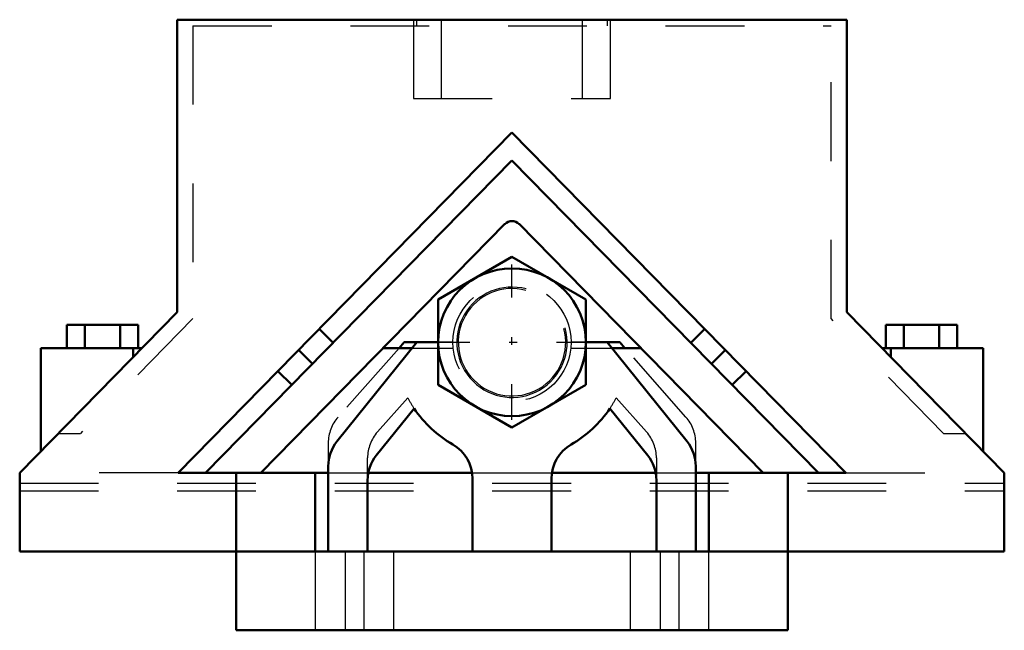
# Model space of a CAD drawing. Units: inches. Extents: x -6.2 to 6.3, y 0 to 7.8.
import ezdxf

# ---------------------------------------------------------------- set-up
doc = ezdxf.new("R2010")
doc.units = ezdxf.units.IN
doc.header["$MEASUREMENT"] = 0
doc.linetypes.add('Center', pattern=[1.5, 0.45, -0.5, 0.05, -0.5])
doc.linetypes.add('Dashed', pattern=[2, 1, -1])
for name, color, linetype, lineweight in [('AM_4', 7, 'Continuous', 50), ('AM_5', 3, 'Continuous', 25), ('AM_7', 7, 'Center', 25), ('AM_9', 6, 'Dashed', 25)]:
    doc.layers.add(name, color=color, linetype=linetype, lineweight=lineweight)

msp = doc.modelspace()

# ---------------------------------------------------------------- linework, layer by layer
at = {"layer": 'AM_4'}
for p, q in [((4.25, 7.75), (-4.25, 7.75)), ((-4.25, 7.75), (-4.25, 4.037)), ((4.25, 4.037), (4.25, 7.75)), ((-4.239, 2), (0, 6.318)), ((0, 6.318), (4.239, 2)), ((0, 5.962), (-3.889, 2)), ((3.889, 2), (0, 5.962)), ((-3.188, 2), (-0.089, 5.157)), ((0.089, 5.157), (3.188, 2)), ((-0.938, 4.198), (0, 4.739)), ((0, 4.739), (0.937, 4.198)), ((-0.938, 3.115), (-0.938, 4.198)), ((0.937, 4.198), (0.937, 3.115)), ((-4.25, 4.037), (-6.25, 2)), ((6.25, 2), (4.25, 4.037)), ((-5.652, 3.877), (-5.652, 3.583)), ((-5.652, 3.877), (-4.747, 3.877)), ((-5.425, 3.877), (-5.425, 3.583)), ((-4.973, 3.877), (-4.973, 3.583)), ((-4.747, 3.877), (-4.747, 3.583)), ((4.747, 3.877), (4.747, 3.583)), ((4.747, 3.877), (5.652, 3.877)), ((4.973, 3.877), (4.973, 3.583)), ((5.425, 3.877), (5.425, 3.583)), ((5.652, 3.877), (5.652, 3.583)), ((-2.447, 3.825), (-2.269, 3.65)), ((2.447, 3.825), (2.269, 3.65)), ((-1.21, 3.656), (-2.223, 2.395)), ((-1.37, 3.656), (-1.434, 3.583)), ((-0.938, 3.656), (-1.37, 3.656)), ((1.37, 3.656), (0.937, 3.656)), ((2.223, 2.395), (1.21, 3.656)), ((1.434, 3.583), (1.37, 3.656)), ((-5.983, 3.583), (-5.983, 2.272)), ((-5.983, 3.583), (-4.696, 3.583)), ((-4.808, 3.583), (-4.808, 3.469)), ((-2.71, 3.558), (-2.532, 3.383)), ((-1.634, 3.583), (-1.269, 3.583)), ((1.269, 3.583), (1.634, 3.583)), ((2.71, 3.558), (2.532, 3.383)), ((4.696, 3.583), (5.983, 3.583)), ((4.808, 3.583), (4.808, 3.469)), ((5.983, 2.272), (5.983, 3.583)), ((-2.973, 3.29), (-2.794, 3.115)), ((2.973, 3.29), (2.794, 3.115)), ((0, 2.574), (-0.938, 3.115)), ((0.937, 3.115), (0, 2.574)), ((-1.723, 2.219), (-1.243, 2.817)), ((1.243, 2.817), (1.723, 2.219)), ((-3.5, 2), (-3.5, 0)), ((-2.333, 2.082), (-2.333, 1)), ((2.333, 1), (2.333, 2.082)), ((-6.25, 1), (-6.25, 2)), ((-4.239, 2), (-2.333, 2)), ((-2.5, 2), (-2.5, 1)), ((-1.833, 1), (-1.833, 1.906)), ((-1.824, 2), (-0.506, 2)), ((-0.5, 1.924), (-0.5, 1)), ((0.5, 1), (0.5, 1.924)), ((0.506, 2), (1.824, 2)), ((1.833, 1.906), (1.833, 1)), ((2.333, 2), (4.239, 2)), ((2.5, 2), (2.5, 1)), ((3.5, 2), (3.5, 0)), ((6.25, 1), (6.25, 2)), ((-6.25, 1), (6.25, 1)), ((-3.5, 0), (3.5, 0))]:
    msp.add_line(p, q, dxfattribs=at)
msp.add_circle((0, 3.656), 0.938, dxfattribs=at)
for centre, radius, start, end in [((0, 5.069), 0.125, 44.4698, 135.5302), ((0, 3.656), 1.5, 214.0286, 240), ((0, 3.656), 1.5, 300, 325.9714), ((-1.833, 2.082), 0.5, 141.2294, 180), ((1.833, 2.082), 0.5, 0, 38.7706), ((-1, 1.924), 0.5, 0, 60), ((1, 1.924), 0.5, 120, 180), ((-1.333, 1.906), 0.5, 141.2294, 180), ((1.333, 1.906), 0.5, 0, 38.7706)]:
    msp.add_arc(centre, radius, start, end, dxfattribs=at)
at = {"layer": 'AM_5'}
for radius in [0.7, 0.682]:
    msp.add_arc((0, 3.656), radius, 75, 15, dxfattribs=at)
at = {"layer": 'AM_7'}
for p, q in [((0, 2.672), (0, 4.641)), ((-0.984, 3.656), (0.984, 3.656))]:
    msp.add_line(p, q, dxfattribs=at)
at = {"layer": 'AM_9'}
for p, q in [((-4.05, 7.672), (4.05, 7.672)), ((-4.05, 7.672), (-4.05, 3.956)), ((-1.25, 7.75), (-1.25, 6.75)), ((-1.211, 7.75), (-1.211, 7.672)), ((-0.893, 6.75), (-0.893, 7.75)), ((0.893, 6.75), (0.893, 7.75)), ((1.211, 7.672), (1.211, 7.75)), ((1.25, 6.75), (1.25, 7.75)), ((4.05, 3.956), (4.05, 7.672)), ((-1.25, 6.75), (1.25, 6.75)), ((-4.05, 3.956), (-5.479, 2.5)), ((5.479, 2.5), (4.05, 3.956)), ((-0.75, 3.656), (-0.938, 3.656)), ((0.937, 3.656), (0.75, 3.656)), ((-1.434, 3.583), (-2.208, 2.707)), ((-1.269, 3.583), (-0.746, 3.583)), ((0.746, 3.583), (1.269, 3.583)), ((2.208, 2.707), (1.434, 3.583)), ((-1.708, 2.518), (-1.324, 2.952)), ((1.324, 2.952), (1.708, 2.518)), ((-5.759, 2.5), (-5.479, 2.5)), ((-2.333, 2.376), (-2.333, 2.082)), ((2.333, 2.082), (2.333, 2.376)), ((5.479, 2.5), (5.759, 2.5)), ((-1.833, 1.906), (-1.833, 2.187)), ((1.833, 2.187), (1.833, 1.906)), ((-4.239, 2), (-6.25, 2)), ((-2.333, 2), (-1.824, 2)), ((-0.506, 2), (0.506, 2)), ((1.824, 2), (2.333, 2)), ((4.239, 2), (6.25, 2)), ((-6.25, 1.869), (6.25, 1.869)), ((-6.25, 1.769), (6.25, 1.769)), ((-2.5, 1), (-2.5, 0)), ((-2.117, 1), (-2.117, 0)), ((-1.883, 1), (-1.883, 0)), ((-1.5, 0), (-1.5, 1)), ((1.5, 1), (1.5, 0)), ((1.883, 1), (1.883, 0)), ((2.117, 1), (2.117, 0)), ((2.5, 0), (2.5, 1))]:
    msp.add_line(p, q, dxfattribs=at)
msp.add_circle((0, 3.656), 0.75, dxfattribs=at)
for centre, radius, start, end in [((0, 3.656), 1.5, 207.9977, 214.0286), ((0, 3.656), 1.5, 325.9714, 332.0023), ((-1.833, 2.376), 0.5, 138.5396, 180), ((1.833, 2.376), 0.5, 0, 41.4604), ((-1.333, 2.187), 0.5, 138.5396, 180), ((1.333, 2.187), 0.5, 0, 41.4604)]:
    msp.add_arc(centre, radius, start, end, dxfattribs=at)

doc.saveas('drawing.dxf')
